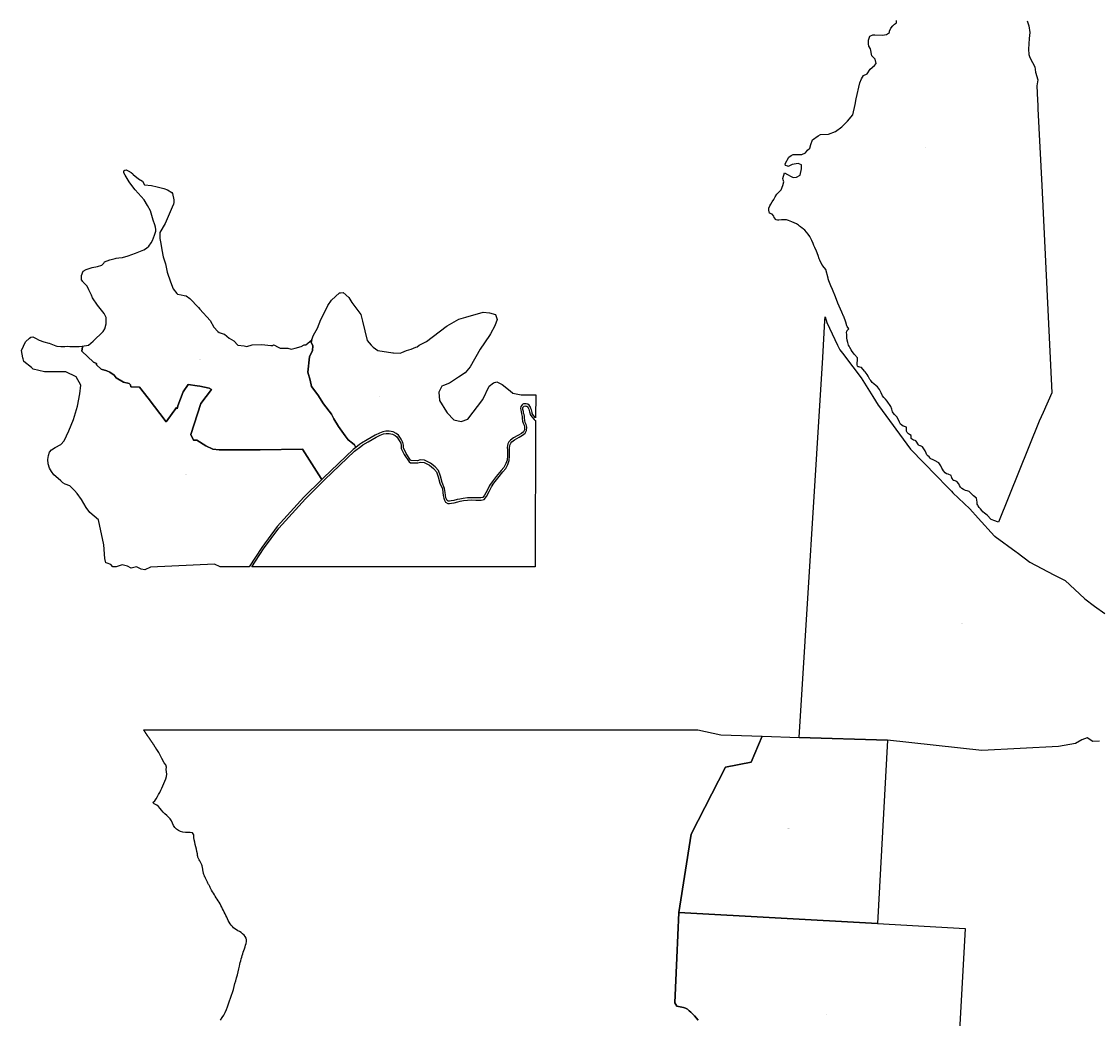
# Model space of a CAD drawing. Units: metres. Extents: x 450919 to 511411, y 9981695 to 10026879.
# Drawn here: x 450919 to 453792, y 10019136 to 10021796 of the extents above; entities that cross this region are included whole.
import ezdxf
from ezdxf.enums import TextEntityAlignment as Align

# ---------------------------------------------------------------- set-up
doc = ezdxf.new("R2010")
doc.units = ezdxf.units.M
doc.header["$MEASUREMENT"] = 0
doc.layers.add('CLAVE_LA_DELICIA', color=7, linetype='Continuous')
doc.layers.add('LOTE_LA_DELICIA', color=5, linetype='Continuous')
doc.styles.add('Arial', font='arial.ttf')

msp = doc.modelspace()

# ---------------------------------------------------------------- linework, layer by layer
at = {"layer": 'LOTE_LA_DELICIA'}
for points in [[(453601.1779, 10021798.3223), (453606.4695, 10021785.0931), (453608.5861, 10021767.1015), (453606.9987, 10021751.2263), (453606.4695, 10021736.9389), (453604.8821, 10021722.1221), (453605.9403, 10021707.8347), (453608.5861, 10021699.8971), (453615.9945, 10021686.6679), (453622.3445, 10021675.0263), (453623.9321, 10021661.2679), (453629.7529, 10021640.6303), (453627.5337, 10021624.5415), (453629.1441, 10021586.3221), (453629.7906, 10021573.2057), (453630.2675, 10021563.5303), (453640.3453, 10021359.0555), (453667.6471, 10020805.1161), (453644.0225, 10020753.0031), (453633.6471, 10020730.1161), (453525.4855, 10020460.2697), (453512.9496, 10020464.9019), (453508.6013, 10020466.5087), (453505.8109, 10020467.6781), (453494.7371, 10020479.0615), (453487.9095, 10020484.6393), (453483.7859, 10020488.0643), (453480.3829, 10020491.8983), (453476.8653, 10020495.9289), (453473.5773, 10020499.8119), (453470.6003, 10020504.1365), (453469.6781, 10020506.0178), (453468.3279, 10020508.7721), (453467.9223, 10020513.8155), (453467.7131, 10020518.8423), (453466.3063, 10020524.8019), (453458.7001, 10020530.9491), (453454.3803, 10020534.8329), (453450.6501, 10020539.0109), (453446.4771, 10020542.4033), (453441.4843, 10020543.7661), (453436.6717, 10020545.3415), (453432.1705, 10020547.8663), (453427.7353, 10020550.4729), (453423.6607, 10020553.8981), (453421.0277, 10020558.2227), (453418.9357, 10020563.1691), (453414.3557, 10020569.2443), (453406.4876, 10020571.3045), (453405.6055, 10020571.5355), (453404.2057, 10020571.9889), (453403.1589, 10020573.4471), (453402.2304, 10020575.7029), (453401.9657, 10020576.3461), (453400.0765, 10020581.6991), (453399.1785, 10020585.3683), (453391.0367, 10020588.1103), (453389.7544, 10020588.5928), (453386.3715, 10020589.8657), (453382.7057, 10020592.2917), (453378.0267, 10020597.6985), (453375.7535, 10020601.4825), (453374.3046, 10020604.5551), (453371.3287, 10020610.8661), (453365.9453, 10020618.9247), (453354.4879, 10020625.0292), (453351.2343, 10020626.7627), (453344.3655, 10020629.7889), (453342.8271, 10020630.8707), (453340.4713, 10020634.3957), (453336.8555, 10020637.2281), (453334.1229, 10020639.8499), (453332.0307, 10020644.7307), (453329.9272, 10020650.4046), (453329.8131, 10020650.7125), (453322.5073, 10020661.4563), (453317.0261, 10020663.7337), (453315.7433, 10020664.2667), (453313.7073, 10020665.4407), (453311.8581, 10020666.7683), (453309.6003, 10020669.4225), (453308.2929, 10020672.5343), (453307.8133, 10020673.2522), (453304.7331, 10020677.8621), (453302.8495, 10020678.3806), (453298.1809, 10020679.6657), (453295.5621, 10020680.8301), (453293.1563, 10020682.3875), (453292.2471, 10020683.7663), (453291.9171, 10020692.0069), (453287.7945, 10020694.3279), (453284.6195, 10020696.4587), (453281.5927, 10020699.4901), (453279.9255, 10020703.5355), (453280.0853, 10020713.7691), (453274.3343, 10020715.3287), (453270.7169, 10020716.8869), (453267.3293, 10020719.0181), (453263.9095, 10020722.1479), (453261.1293, 10020726.8819), (453258.6185, 10020733.8265), (453253.8093, 10020741.2657), (453247.7555, 10020747.3447), (453243.7639, 10020752.2599), (453242.2593, 10020754.8317), (453240.2345, 10020762.2339), (453238.0305, 10020769.1177), (453228.1171, 10020783.4467), (453223.7045, 10020788.2261), (453219.6753, 10020792.6715), (453215.7163, 10020797.7503), (453211.7271, 10020805.7761), (453207.7713, 10020814.7355), (453202.7491, 10020821.1085), (453198.7237, 10020824.3045), (453192.2437, 10020829.8435), (453188.3819, 10020833.1867), (453184.8817, 10020838.1667), (453181.9201, 10020841.1163), (453180.9393, 10020842.9671), (453179.3861, 10020846.1121), (453177.6861, 10020849.9939), (453174.4143, 10020854.2207), (453169.0983, 10020861.6911), (453167.8873, 10020863.0597), (453160.0787, 10020872.8913), (453154.7765, 10020873.7659), (453152.5987, 10020874.4827), (453150.7949, 10020875.2969), (453149.1055, 10020876.9399), (453148.0673, 10020880.0457), (453147.8279, 10020886.0607), (453148.8885, 10020891.3179), (453148.8893, 10020892.6851), (453148.8945, 10020899.2003), (453140.7889, 10020907.9789), (453138.2553, 10020911.0857), (453134.8613, 10020916.0625), (453131.9061, 10020920.6001), (453128.6923, 10020926.4701), (453127.1333, 10020929.6259), (453125.3153, 10020933.0735), (453122.9955, 10020939.6915), (453121.1799, 10020946.4877), (453120.2737, 10020952.4219), (453120.1635, 10020956.8761), (453120.5707, 10020960.8219), (453119.8801, 10020966.2101), (453119.9035, 10020966.4591), (453120.5301, 10020969.7949), (453121.0321, 10020970.8627), (453121.5791, 10020971.4645), (453125.7481, 10020976.0511), (453121.5833, 10020982.6713), (453120.8201, 10020984.2293), (453117.7493, 10020993.8809), (453112.1294, 10021008.9565), (453111.6865, 10021010.1445), (453107.2161, 10021020.9913), (453096.8769, 10021044.6093), (453089.9969, 10021062.0815), (453082.2173, 10021081.5719), (453077.9505, 10021090.6297), (453072.5577, 10021104.3863), (453071.1153, 10021109.5498), (453071.0844, 10021109.6606), (453070.6409, 10021111.2484), (453064.1089, 10021134.6321), (453056.5271, 10021144.2759), (453056.149, 10021144.8336), (453056.0484, 10021144.9819), (453056.0419, 10021144.9915), (453051.7839, 10021151.2709), (453048.2045, 10021159.9189), (453047.1495, 10021162.8266), (453043.6943, 10021172.3497), (453039.3145, 10021183.5363), (453035.3221, 10021193.1477), (453032.6311, 10021198.8573), (453030.4491, 10021203.8727), (453027.4315, 10021212.1789), (453021.8745, 10021222.3843), (453017.5031, 10021229.2859), (453008.4507, 10021239.4899), (453004.0489, 10021242.878), (453001.3381, 10021244.9645), (452997.2836, 10021248.0854), (452994.0261, 10021250.5929), (452991.3229, 10021252.9701), (452986.5527, 10021256.5657), (452973.9331, 10021262.1249), (452969.0802, 10021263.6868), (452965.2841, 10021264.9085), (452964.6845, 10021265.1015), (452959.2015, 10021266.8665), (452946.6935, 10021266.7131), (452946.4653, 10021266.7093), (452938.9031, 10021266.5847), (452935.3587, 10021266.3997), (452931.7349, 10021266.6611), (452930.7071, 10021268.1), (452926.8417, 10021273.5115), (452925.7041, 10021277.3037), (452921.0209, 10021282.5073), (452913.8771, 10021284.6239), (452912.2897, 10021292.5615), (452912.8187, 10021298.1177), (452914.9355, 10021304.2031), (452917.5813, 10021309.2303), (452921.5501, 10021315.3157), (452925.5189, 10021321.6657), (452929.4875, 10021328.2803), (452933.7209, 10021335.6887), (452945.3625, 10021347.3303), (452949.4665, 10021359.0555), (452952.7709, 10021368.4969), (452950.7763, 10021373.8159), (452949.5959, 10021376.9637), (452953.8293, 10021392.8387), (452962.4069, 10021387.7931), (452971.8211, 10021382.2553), (452977.1127, 10021380.1387), (452986.6377, 10021381.1971), (452996.1627, 10021386.4887), (452999.3377, 10021403.4221), (452999.3377, 10021414.0055), (452990.8711, 10021417.1805), (452985.5793, 10021416.1221), (452980.0084, 10021415.565), (452974.9961, 10021415.0637), (452964.4127, 10021409.7721), (452962.8907, 10021410.2069), (452957.0043, 10021411.8887), (452955.9459, 10021416.1221), (452965.4709, 10021434.1139), (452965.6902, 10021434.2601), (452971.8211, 10021438.3471), (452977.6912, 10021441.2822), (452978.1711, 10021441.5221), (452988.7543, 10021441.5221), (453000.3961, 10021441.5221), (453009.9211, 10021445.7555), (453015.2127, 10021453.1639), (453021.5627, 10021458.4555), (453024.7377, 10021467.9805), (453028.9711, 10021480.6805), (453043.7879, 10021491.2639), (453050.1379, 10021494.4389), (453071.3045, 10021495.4973), (453090.3547, 10021502.9057), (453107.2879, 10021515.6057), (453122.1047, 10021530.4223), (453136.9213, 10021547.3557), (453142.6268, 10021574.4352), (453145.8506, 10021589.7361), (453154.9571, 10021632.9573), (453159.4551, 10021643.0115), (453165.0113, 10021652.5367), (453174.8009, 10021656.5053), (453183.0031, 10021669.2053), (453194.6447, 10021678.4659), (453198.9649, 10021684.5859), (453195.8353, 10021696.0607), (453187.2363, 10021704.6597), (453183.4551, 10021722.9837), (453179.5635, 10021730.0597), (453178.5051, 10021736.9389), (453178.5051, 10021742.2305), (453178.7697, 10021746.4639), (453181.9447, 10021756.7827), (453189.8821, 10021760.2223), (453195.5581, 10021760.9963), (453215.5469, 10021759.4285), (453226.6593, 10021761.5451), (453234.0677, 10021766.5723), (453234.3323, 10021770.8055), (453238.0365, 10021778.2139), (453243.5927, 10021784.8285), (453248.0907, 10021789.0619), (453252.5887, 10021792.2369), (453252.8531, 10021798.5869)], [(453794.9923, 10019876.2433), (453776.7033, 10019875.1675), (453761.6419, 10019885.3877), (453747.6563, 10019880.0087), (453730.9811, 10019870.3263), (453685.2589, 10019861.7197), (453480.8795, 10019851.4515), (453229.2863, 10019878.6923), (452993.5367, 10019886.0579), (453056.0659, 10020899.5839), (453062.1766, 10020998.6304), (453062.7859, 10021008.5059), (453067.3307, 10020993.3563), (453095.8573, 10020932.4997), (453101.4177, 10020920.6377), (453108.6658, 10020911.1709), (453136.3805, 10020874.9725), (453159.0495, 10020845.3643), (453190.0085, 10020795.713), (453204.3253, 10020772.7519), (453204.5677, 10020772.4469), (453204.7449, 10020772.1319), (453290.2713, 10020655.4285), (453291.1429, 10020654.4123), (453291.1803, 10020654.3553), (453359.4095, 10020584.4415), (453387.3077, 10020555.4704), (453399.3368, 10020542.9787), (453403.2029, 10020538.9639), (453403.4047, 10020538.8261), (453403.5397, 10020538.6301), (453448.7615, 10020495.9209), (453471.1102, 10020471.2946), (453514.6485, 10020423.3193), (453514.8367, 10020423.1867), (453514.9825, 10020422.9685), (453516.2297, 10020421.9105), (453572.5659, 10020381.5501), (453575.1031, 10020379.617), (453608.4819, 10020354.1857), (453672.6225, 10020319.9777), (453703.3449, 10020304.6201), (453754.5271, 10020256.7401), (453754.6491, 10020256.6615), (453755.4415, 10020255.9813), (453781.5406, 10020236.8247), (453809.0258, 10020216.6508)], [(451449.7769, 10019131.9737), (451454.4291, 10019138.6003), (451458.6245, 10019145.4849), (451462.1963, 10019152.7195), (451465.2921, 10019160.2091), (451468.0741, 10019167.8497), (451470.7039, 10019175.5377), (451473.3333, 10019183.1895), (451476.0803, 10019190.7867), (451478.9673, 10019198.3453), (451481.6871, 10019205.9591), (451483.9081, 10019213.7241), (451485.7977, 10019221.5901), (451487.7923, 10019229.4279), (451490.0643, 10019237.1865), (451492.4309, 10019244.9201), (451494.6997, 10019252.6837), (451496.7307, 10019260.5079), (451498.4579, 10019268.4047), (451500.0135, 10019276.3421), (451501.2283, 10019281.0157), (451502.4455, 10019285.7221), (451503.6805, 10019290.4161), (451504.9427, 10019295.0907), (451506.2409, 10019299.7399), (451507.5841, 10019304.3571), (451508.9813, 10019308.9363), (451510.4349, 10019313.4805), (451511.9297, 10019318.0181), (451513.4481, 10019322.5809), (451514.9723, 10019327.2009), (451516.4847, 10019331.9101), (451517.9183, 10019336.7231), (451518.9225, 10019341.5537), (451519.0435, 10019346.2801), (451517.8945, 10019350.7863), (451515.5653, 10019355.0011), (451512.3553, 10019358.8729), (451508.5647, 10019362.3507), (451504.4857, 10019365.3917), (451500.2991, 10019368.0737), (451496.1057, 10019370.5609), (451492.0055, 10019373.0191), (451488.0977, 10019375.6139), (451484.4791, 10019378.5073), (451481.1825, 10019381.7637), (451478.1723, 10019385.3435), (451475.4095, 10019389.2023), (451472.8553, 10019393.2959), (451470.4707, 10019397.5795), (451468.2169, 10019402.0089), (451466.0549, 10019406.5395), (451463.9457, 10019411.1271), (451461.8507, 10019415.7271), (451459.7307, 10019420.2949), (451457.5533, 10019424.7935), (451455.3143, 10019429.2185), (451453.0189, 10019433.5757), (451450.6713, 10019437.8707), (451448.2767, 10019442.1091), (451445.8395, 10019446.2967), (451443.3645, 10019450.4391), (451440.8565, 10019454.5421), (451438.3203, 10019458.6109), (451435.7603, 10019462.6515), (451433.1815, 10019466.6695), (451430.5885, 10019470.6707), (451427.9861, 10019474.6605), (451425.3981, 10019478.5979), (451425.3765, 10019478.6433), (451424.4781, 10019480.5155), (451423.5573, 10019482.4329), (451422.6349, 10019484.3501), (451421.7103, 10019486.2669), (451420.7829, 10019488.1833), (451419.8517, 10019490.0991), (451418.9159, 10019492.0141), (451417.9751, 10019493.9285), (451417.0281, 10019495.8417), (451416.0747, 10019497.7539), (451415.1137, 10019499.6649), (451414.1445, 10019501.5747), (451413.1663, 10019503.4831), (451412.1787, 10019505.3899), (451411.1823, 10019507.2955), (451410.1875, 10019509.2031), (451409.2067, 10019511.1165), (451408.2527, 10019513.0397), (451407.3385, 10019514.9763), (451406.4763, 10019516.9303), (451405.6793, 10019518.9055), (451404.9597, 10019520.9059), (451404.3307, 10019522.9353), (451403.8035, 10019524.9971), (451403.3707, 10019527.0885), (451403.0089, 10019529.2021), (451402.6947, 10019531.3297), (451402.4041, 10019533.4635), (451402.1139, 10019535.5957), (451401.8003, 10019537.7183), (451401.4395, 10019539.8233), (451401.0079, 10019541.9031), (451400.4819, 10019543.9495), (451399.8381, 10019545.9549), (451399.0693, 10019547.9169), (451398.1963, 10019549.8431), (451397.2427, 10019551.7415), (451396.2319, 10019553.6203), (451395.1875, 10019555.4881), (451394.1333, 10019557.3531), (451393.0925, 10019559.2233), (451392.0887, 10019561.1073), (451391.1457, 10019563.0133), (451390.2857, 10019564.9485), (451389.5279, 10019566.9187), (451388.8915, 10019568.9285), (451388.3955, 10019570.9833), (451388.0587, 10019573.0883), (451387.9001, 10019575.2483), (451386.6529, 10019581.6689), (451385.3497, 10019588.0373), (451383.9349, 10019594.3019), (451382.3545, 10019600.4121), (451380.7055, 10019606.4509), (451379.3457, 10019612.7311), (451378.6571, 10019619.5873), (451378.1419, 10019626.6231), (451375.0871, 10019631.6041), (451368.6397, 10019632.9923), (451362.2077, 10019632.2237), (451355.8365, 10019632.3747), (451349.4663, 10019633.6917), (451343.2235, 10019635.2769), (451337.1927, 10019637.5379), (451332.3565, 10019641.8473), (451327.4895, 10019646.1829), (451323.9363, 10019651.3681), (451321.6069, 10019657.4743), (451318.8569, 10019663.3917), (451315.1583, 10019668.7115), (451310.8285, 10019673.5589), (451306.1967, 10019678.0771), (451301.4965, 10019682.4771), (451296.8995, 10019687.0137), (451292.5549, 10019691.9025), (451288.3821, 10019696.9273), (451284.1621, 10019701.6111), (451279.3807, 10019705.5863), (451272.7681, 10019708.9335), (451269.3901, 10019712.5239), (451274.0131, 10019717.2589), (451278.4027, 10019722.7445), (451281.3135, 10019728.3635), (451284.5797, 10019733.9559), (451287.8647, 10019739.5907), (451290.8303, 10019745.3371), (451293.3601, 10019751.2231), (451295.7027, 10019757.2101), (451298.1415, 10019763.2529), (451300.8809, 10019769.3137), (451303.5463, 10019775.4101), (451305.5047, 10019781.5843), (451306.1219, 10019787.8783), (451305.2367, 10019794.2981), (451305.0655, 10019800.6709), (451305.7517, 10019807.2483), (451303.8253, 10019813.4075), (451299.5427, 10019818.2385), (451293.0557, 10019830.2629), (451285.5057, 10019846.2529), (451279.5159, 10019853.6205), (451279.0071, 10019854.3885), (451278.5145, 10019855.1623), (451278.0345, 10019855.9403), (451277.5639, 10019856.7211), (451277.0987, 10019857.5037), (451276.6355, 10019858.2863), (451276.1709, 10019859.0675), (451275.7029, 10019859.8471), (451275.2319, 10019860.6247), (451274.7577, 10019861.4005), (451274.2805, 10019862.1745), (451273.8005, 10019862.9469), (451273.3179, 10019863.7177), (451272.8325, 10019864.4871), (451272.3445, 10019865.2549), (451271.8539, 10019866.0211), (451271.3611, 10019866.7861), (451270.8659, 10019867.5497), (451270.3687, 10019868.3121), (451269.8693, 10019869.0733), (451269.3677, 10019869.8333), (451268.8645, 10019870.5921), (451268.3593, 10019871.3499), (451267.8525, 10019872.1069), (451267.3441, 10019872.8629), (451266.8341, 10019873.6179), (451266.3227, 10019874.3723), (451265.8101, 10019875.1259), (451265.2961, 10019875.8787), (451264.7811, 10019876.6309), (451264.2651, 10019877.3825), (451263.7481, 10019878.1337), (451263.2301, 10019878.8845), (451262.7115, 10019879.6347), (451262.1923, 10019880.3847), (451261.6725, 10019881.1343), (451261.1523, 10019881.8837), (451260.6317, 10019882.6329), (451260.1109, 10019883.3821), (451259.5899, 10019884.1313), (451259.0689, 10019884.8803), (451258.5479, 10019885.6295), (451258.0269, 10019886.3787), (451257.5063, 10019887.1283), (451256.9859, 10019887.8779), (451256.4659, 10019888.6279), (451255.9465, 10019889.3783), (451255.4277, 10019890.1289), (451254.9097, 10019890.8801), (451254.3923, 10019891.6319), (451253.8761, 10019892.3841), (451253.3607, 10019893.1371), (451252.8463, 10019893.8907), (451252.3333, 10019894.6451), (451251.8215, 10019895.4003), (451251.3111, 10019896.1563), (451250.8021, 10019896.9133), (451250.2947, 10019897.6713), (451249.7891, 10019898.4303), (451249.2851, 10019899.1903), (451248.7831, 10019899.9517), (451248.2831, 10019900.7141), (451247.7851, 10019901.4779), (451247.2891, 10019902.2429), (451246.7955, 10019903.0095), (451246.3043, 10019903.7773), (451245.8155, 10019904.5467), (451245.3293, 10019905.3177), (451244.8457, 10019906.0903), (452722.8943, 10019906.0911), (452784.5177, 10019892.9927), (452894.4507, 10019889.1537), (452865.1457, 10019820.1159), (452796.6383, 10019807.1471), (452705.6337, 10019628.5579), (452672.4001, 10019418.7291), (452667.1971, 10019298.3805), (452661.9939, 10019178.0321), (452666.9773, 10019169.3185), (452675.8991, 10019167.5739), (452684.8211, 10019165.8293), (452690.1579, 10019163.4705), (452695.4947, 10019161.1117), (452700.1253, 10019157.2115), (452704.7559, 10019153.3111), (452714.3605, 10019143.2875), (452723.6159, 10019132.1451)], [(452723.6159, 10019132.1451), (452714.3605, 10019143.2875), (452704.7559, 10019153.3111), (452700.1253, 10019157.2115), (452695.4947, 10019161.1117), (452690.1579, 10019163.4705), (452684.8211, 10019165.8293), (452675.8991, 10019167.5739), (452666.9773, 10019169.3185), (452661.9939, 10019178.0321), (452667.1971, 10019298.3805), (452672.4001, 10019418.7291), (453202.3679, 10019389.5631), (453436.2383, 10019376.5845), (453407.1207, 10018847.4929)]]:
    msp.add_lwpolyline(points, dxfattribs=at)
for points in [[(451512.6173, 10020930.5417), (451519.7899, 10020929.5957), (451533.6751, 10020933.3469), (451559.6195, 10020934.4853), (451584.2513, 10020931.9451), (451588.3415, 10020932.1491), (451590.9203, 10020933.3301), (451593.7599, 10020932.5311), (451601.8999, 10020928.2724), (451609.0493, 10020924.5319), (451629.0327, 10020924.4883), (451638.3037, 10020921.9797), (451648.8119, 10020924.7015), (451664.4069, 10020929.4101), (451672.9475, 10020933.5431), (451677.6249, 10020933.3669), (451693.0365, 10020947.0821), (451691.2581, 10020940.5051), (451695.6125, 10020931.0701), (451695.3835, 10020918.3191), (451687.2187, 10020901.9747), (451682.6857, 10020860.5395), (451689.1063, 10020839.4419), (451692.5263, 10020822.3221), (451709.0229, 10020799.9597), (451724.8105, 10020776.0005), (451745.4295, 10020748.6013), (451751.7715, 10020736.5479), (451764.8185, 10020715.6407), (451781.9317, 10020691.0333), (451790.4281, 10020680.0635), (451802.0667, 10020670.8279), (451806.9983, 10020666.5581), (451810.7351, 10020660.0967), (451803.1737, 10020654.0493), (451724.0243, 10020578.9289), (451719.6181, 10020574.5239), (451718.2405, 10020576.6819), (451668.0353, 10020655.3299), (451555.5393, 10020653.2517), (451445.6891, 10020653.4581), (451429.4925, 10020654.9829), (451410.5945, 10020663.9415), (451386.7789, 10020679.2957), (451377.9633, 10020679.4759), (451370.2547, 10020694.0785), (451397.1577, 10020776.9593), (451425.4221, 10020814.8309), (451419.1203, 10020817.7131), (451394.7259, 10020823.0441), (451387.7167, 10020824.0545), (451363.2239, 10020827.4239), (451350.2909, 10020808.4033), (451335.3413, 10020770.9921), (451333.9813, 10020762.7917), (451331.9355, 10020766.6671), (451304.4309, 10020727.9085), (451256.7149, 10020791.0701), (451233.3535, 10020820.4859), (451210.6553, 10020821.7793), (451209.4431, 10020827.0937), (451206.1841, 10020830.0927), (451190.9173, 10020834.4059), (451171.6573, 10020845.9495), (451165.7871, 10020852.5001), (451153.9345, 10020861.0607), (451146.4165, 10020863.9565), (451130.9277, 10020869.0025), (451119.0353, 10020880.6099), (451118.8581, 10020883.7459), (451110.5093, 10020887.5943), (451079.5581, 10020916.9043), (451081.0137, 10020928.0009), (451080.2871, 10020930.3017), (451097.8561, 10020932.7551), (451110.1315, 10020943.6605), (451136.4797, 10020969.1685), (451140.7915, 10020976.3725), (451144.4199, 10020990.0447), (451144.2995, 10021006.2451), (451139.4519, 10021016.9783), (451121.5141, 10021039.1671), (451107.9499, 10021058.8613), (451105.0619, 10021066.2807), (451098.4657, 10021080.1841), (451093.4405, 10021089.7405), (451083.2777, 10021100.5617), (451082.0051, 10021102.4029), (451079.1075, 10021106.5952), (451078.3657, 10021107.6685), (451078.4189, 10021118.2937), (451083.1109, 10021130.2941), (451091.6085, 10021134.7245), (451107.4885, 10021139.8929), (451121.4037, 10021142.1897), (451132.9701, 10021146.0005), (451138.2007, 10021151.7239), (451140.2813, 10021155.2853), (451154.5299, 10021160.3065), (451168.3063, 10021164.1141), (451171.5377, 10021164.5945), (451178.5019, 10021165.6299), (451187.8793, 10021167.0241), (451202.8597, 10021170.6489), (451222.6889, 10021177.9899), (451245.4801, 10021186.7101), (451252.4374, 10021191.8914), (451258.8111, 10021196.6381), (451265.0061, 10021206.0063), (451267.8733, 10021212.2663), (451273.7365, 10021226.4525), (451276.6659, 10021236.6849), (451277.1119, 10021241.5341), (451276.1799, 10021247.6419), (451274.188, 10021253.8416), (451270.1545, 10021266.3961), (451262.6935, 10021290.6853), (451254.5131, 10021304.9877), (451246.0117, 10021320.3557), (451222.2453, 10021347.3523), (451216.0519, 10021355.5041), (451206.2741, 10021368.3737), (451195.2171, 10021386.4139), (451191.7551, 10021392.7205), (451191.8105, 10021398.2547), (451194.3553, 10021399.7379), (451197.7429, 10021400.7921), (451203.1907, 10021398.0707), (451211.7029, 10021393.3395), (451215.6469, 10021390.0367), (451216.4969, 10021387.8531), (451231.0397, 10021376.6383), (451241.4253, 10021370.0061), (451246.5871, 10021360.4603), (451265.7427, 10021358.4863), (451280.8311, 10021354.9187), (451294.9458, 10021351.5814), (451298.1149, 10021350.8321), (451308.0445, 10021347.4597), (451319.6167, 10021339.7765), (451321.9633, 10021337.3323), (451325.3099, 10021320.3827), (451324.7245, 10021313.4135), (451324.0857, 10021308.6805), (451320.8586, 10021301.2204), (451301.8251, 10021257.2201), (451288.1001, 10021233.4601), (451288.1001, 10021216.9601), (451290.1415, 10021203.8559), (451293.3911, 10021186.8441), (451296.5401, 10021168.7801), (451302.6819, 10021149.5851), (451306.8767, 10021127.4115), (451316.5797, 10021101.5747), (451322.8971, 10021083.2843), (451332.8507, 10021070.6671), (451334.7647, 10021068.6307), (451344.6257, 10021067.4351), (451352.9029, 10021065.4719), (451358.2737, 10021064.1981), (451367.5839, 10021057.3221), (451390.5473, 10021033.1977), (451394.3642, 10021029.054), (451422.1807, 10020998.8565), (451432.1485, 10020980.7391), (451442.7427, 10020969.4737), (451445.9395, 10020966.5279), (451456.5219, 10020962.8569), (451460.0991, 10020962.2261), (451472.8675, 10020951.3989), (451485.0901, 10020944.5073), (451495.5957, 10020933.0277)], [(451910.7122, 10020912.083), (451928.5301, 10020911.0483), (451933.7501, 10020912.7491), (451945.4105, 10020918.1757), (451958.6127, 10020922.2255), (451970.7501, 10020927.6319), (451974.4877, 10020928.7051), (451979.2101, 10020933.0301), (451998.9101, 10020942.2701), (452051.7001, 10020982.5201), (452054.164, 10020983.9157), (452085.4901, 10021001.6601), (452103.8876, 10021007.0984), (452150.2401, 10021020.8001), (452167.1301, 10021018.8201), (452183.3101, 10021014.1901), (452187.5401, 10021000.9901), (452181.0301, 10020984.3901), (452169.9245, 10020963.1571), (452167.5201, 10020958.5601), (452142.1301, 10020922.0001), (452115.3801, 10020874.4701), (452102.7001, 10020858.6401), (452084.3901, 10020847.5001), (452060.4701, 10020830.9201), (452044.4384, 10020824.9121), (452039.7101, 10020823.1401), (452035.7803, 10020814.6424), (452032.3201, 10020807.1601), (452033.7201, 10020784.7201), (452052.7628, 10020754.5539), (452054.5201, 10020751.7701), (452072.1801, 10020733.2501), (452091.9101, 10020729.3601), (452109.5801, 10020735.2001), (452149.1401, 10020787.3501), (452166.0401, 10020822.9801), (452177.9001, 10020832.3801), (452187.1601, 10020834.8601), (452200.7501, 10020828.0001), (452222.3401, 10020811.0901), (452229.3801, 10020804.4901), (452251.9101, 10020800.5201), (452290.4491, 10020800.5201), (452290.2807, 10020738.5853), (452284.6763, 10020745.1237), (452281.4395, 10020750.4461), (452280.6769, 10020753.2629), (452280.1685, 10020756.4357), (452279.2009, 10020760.4731), (452277.8539, 10020764.0365), (452275.8201, 10020768.9571), (452273.0199, 10020772.6875), (452269.6921, 10020775.0987), (452265.4689, 10020776.0809), (452261.8377, 10020776.5587), (452258.0623, 10020776.3125), (452255.9677, 10020775.4067), (452253.9567, 10020773.2839), (452250.7089, 10020769.1073), (452250.0215, 10020763.7591), (452250.5897, 10020759.7573), (452251.6453, 10020754.7009), (452252.5275, 10020749.6499), (452253.7995, 10020745.9727), (452254.5627, 10020742.6575), (452254.6061, 10020737.3553), (452255.1783, 10020730.1721), (452257.1423, 10020724.5969), (452259.5125, 10020719.2967), (452260.6063, 10020713.7199), (452260.2351, 10020706.9219), (452257.7511, 10020701.8007), (452252.1881, 10020697.4565), (452243.0807, 10020692.1125), (452230.8945, 10020685.0855), (452223.0701, 10020679.5073), (452218.9133, 10020674.7241), (452216.4449, 10020669.2187), (452215.4449, 10020665.0513), (452214.5309, 10020658.9991), (452214.9699, 10020654.4973), (452214.9279, 10020647.8459), (452215.0235, 10020637.8485), (452213.9181, 10020626.0927), (452210.8669, 10020616.9767), (452205.5969, 10020606.6809), (452198.2197, 10020598.3387), (452184.8331, 10020582.0185), (452173.9533, 10020568.3569), (452166.9745, 10020557.8955), (452161.1083, 10020545.0263), (452154.0581, 10020532.3995), (452149.3717, 10020526.5897), (452144.0235, 10020525.0363), (452131.3585, 10020525.3003), (452119.2321, 10020525.6797), (452108.1005, 10020525.5227), (452097.1829, 10020523.8949), (452087.8739, 10020522.1761), (452081.2575, 10020520.7751), (452071.9353, 10020518.3483), (452065.0875, 10020517.0679), (452060.5847, 10020516.6109), (452057.3663, 10020516.5621), (452054.5729, 10020518.1441), (452052.5779, 10020521.5475), (452051.0019, 10020525.7549), (452049.6475, 10020532.8425), (452048.9585, 10020540.0127), (452047.5311, 10020550.7579), (452040.6359, 10020566.7345), (452036.1545, 10020583.0649), (452030.8281, 10020598.1503), (452022.2401, 10020608.1141), (452010.0807, 10020617.7355), (451994.1163, 10020626.0149), (451982.1307, 10020626.6899), (451975.4613, 10020624.5185), (451958.2145, 10020625.0319), (451956.9043, 10020625.7073), (451944.6569, 10020643.9815), (451937.4687, 10020658.6165), (451937.4547, 10020665.6089), (451936.2077, 10020672.8567), (451931.3571, 10020681.7479), (451924.0597, 10020692.7573), (451918.5945, 10020696.8815), (451910.4757, 10020701.3641), (451899.6051, 10020702.9183), (451890.7481, 10020702.8875), (451882.9989, 10020701.5897), (451873.5087, 10020698.3499), (451862.0941, 10020692.5553), (451840.9309, 10020680.2951), (451825.6895, 10020671.4709), (451819.9849, 10020667.4943), (451810.7351, 10020660.0967), (451806.9983, 10020666.5581), (451802.0667, 10020670.8279), (451790.4281, 10020680.0635), (451781.9317, 10020691.0333), (451764.8185, 10020715.6407), (451751.7715, 10020736.5479), (451745.4295, 10020748.6013), (451724.8105, 10020776.0005), (451709.0229, 10020799.9597), (451692.5263, 10020822.3221), (451689.1063, 10020839.4419), (451682.6857, 10020860.5395), (451687.2187, 10020901.9747), (451695.3835, 10020918.3191), (451695.6125, 10020931.0701), (451691.2581, 10020940.5051), (451693.0365, 10020947.0821), (451693.4325, 10020947.4345), (451697.6801, 10020959.4801), (451708.2401, 10020977.9501), (451717.4001, 10021001.0601), (451730.16, 10021027.3055), (451735.6901, 10021038.6801), (451745.5601, 10021052.5401), (451766.6801, 10021072.3401), (451769.2912, 10021072.5034), (451777.2301, 10021073.0001), (451792.0101, 10021059.7901), (451799.7501, 10021046.5901), (451823.6701, 10021014.2401), (451828.8301, 10020996.6101), (451840.5601, 10020944.9401), (451851.3472, 10020933.0529), (451856.7401, 10020927.1101), (451869.4375, 10020918.1757), (451909.3287, 10020912.1633)], [(451013.0518, 10020930.4253), (451023.2259, 10020928.9701), (451034.1451, 10020928.9701), (451041.2315, 10020930.2029), (451047.6001, 10020929.3781), (451047.8795, 10020929.3619), (451056.4553, 10020928.8657), (451072.1321, 10020929.1629), (451080.2871, 10020930.3017), (451081.0137, 10020928.0009), (451079.5581, 10020916.9043), (451110.5093, 10020887.5943), (451118.8581, 10020883.7459), (451119.0353, 10020880.6099), (451130.9277, 10020869.0025), (451146.4165, 10020863.9565), (451153.9345, 10020861.0607), (451165.7871, 10020852.5001), (451171.6573, 10020845.9495), (451190.9173, 10020834.4059), (451206.1841, 10020830.0927), (451209.4431, 10020827.0937), (451210.6553, 10020821.7793), (451233.3535, 10020820.4859), (451256.7149, 10020791.0701), (451304.4309, 10020727.9085), (451331.9355, 10020766.6671), (451333.9813, 10020762.7917), (451335.3413, 10020770.9921), (451350.2909, 10020808.4033), (451363.2239, 10020827.4239), (451387.7167, 10020824.0545), (451394.7259, 10020823.0441), (451419.1203, 10020817.7131), (451425.4221, 10020814.8309), (451397.1577, 10020776.9593), (451370.2547, 10020694.0785), (451377.9633, 10020679.4759), (451386.7789, 10020679.2957), (451410.5945, 10020663.9415), (451429.4925, 10020654.9829), (451445.6891, 10020653.4581), (451555.5393, 10020653.2517), (451668.0353, 10020655.3299), (451718.2405, 10020576.6819), (451719.6181, 10020574.5239), (451671.9275, 10020526.8467), (451600.7449, 10020448.6683), (451559.5857, 10020392.4673), (451526.4555, 10020341.7525), (451448.4407, 10020341.7525), (451433.9425, 10020348.1299), (451262.4201, 10020340.7987), (451247.4049, 10020333.6449), (451237.6629, 10020335.2515), (451225.8627, 10020340.9949), (451211.0829, 10020338.0999), (451201.0485, 10020343.0253), (451186.9605, 10020346.5755), (451171.2585, 10020341.2443), (451162.2747, 10020341.3587), (451156.7017, 10020347.2169), (451147.1023, 10020350.8881), (451143.2831, 10020351.7801), (451140.8001, 10020363.4301), (451138.7201, 10020400.4601), (451124.1901, 10020466.7101), (451101.3401, 10020486.2001), (451090.9601, 10020499.8401), (451078.4901, 10020521.2801), (451067.0651, 10020536.8751), (451059.8891, 10020544.5979), (451047.7933, 10020557.6053), (451035.1997, 10020561.8763), (451028.7605, 10020565.8665), (451023.4043, 10020570.6341), (451016.3425, 10020577.3579), (451004.8915, 10020587.0031), (450998.4541, 10020595.7567), (450993.1101, 10020604.8431), (450989.5387, 10020616.1719), (450989.1357, 10020627.7523), (450990.8427, 10020638.5307), (450993.5857, 10020647.5797), (450998.3691, 10020653.7253), (451008.9437, 10020659.9887), (451023.3769, 10020668.0301), (451032.2011, 10020677.5665), (451045.2797, 10020703.7357), (451057.8501, 10020734.8001), (451068.2401, 10020769.8801), (451074.4801, 10020803.0001), (451076.5601, 10020826.3901), (451064.1001, 10020847.8301), (451037.0901, 10020861.4601), (450979.8501, 10020861.2501), (450950.1201, 10020868.8601), (450945.1524, 10020872.9374), (450925.1801, 10020889.3301), (450922.8101, 10020896.5601), (450922.3172, 10020899.2705), (450918.7983, 10020918.6185), (450929.6703, 10020941.4401), (450939.6649, 10020951.4253), (450943.7017, 10020954.1953), (450948.9539, 10020954.5571), (450956.2601, 10020951.0947), (450966.0919, 10020946.1095), (450978.3253, 10020941.7133), (450991.3851, 10020938.0401), (450992.4059, 10020937.6737), (451009.8733, 10020930.8799)], [(451533.6223, 10020341.7525), (451564.5211, 10020389.0517), (451605.3967, 10020444.8653), (451676.2691, 10020522.7031), (451728.2113, 10020574.6305), (451807.1197, 10020649.5223), (451823.5781, 10020662.6851), (451828.9139, 10020666.4047), (451843.9371, 10020675.1025), (451864.9583, 10020687.2803), (451875.8475, 10020692.8085), (451884.4733, 10020695.7531), (451891.2573, 10020696.8893), (451899.1887, 10020696.9167), (451908.5381, 10020695.5801), (451915.3209, 10020691.8351), (451919.6259, 10020688.5865), (451926.2135, 10020678.6479), (451930.4635, 10020670.8577), (451931.4557, 10020665.0907), (451931.4713, 10020657.2169), (451939.4487, 10020640.9753), (451952.7809, 10020621.0825), (451956.6753, 10020619.0751), (451976.3261, 10020618.4901), (451982.9175, 10020620.6361), (451992.4953, 10020620.0967), (452006.8083, 10020612.6737), (452018.2071, 10020603.6543), (452025.4585, 10020595.0853), (452030.3909, 10020581.3949), (452034.9607, 10020564.7421), (452041.6927, 10020549.1437), (452042.9963, 10020539.3303), (452043.7017, 10020531.9905), (452045.2043, 10020524.1279), (452047.1403, 10020518.9589), (452050.2125, 10020513.7183), (452055.8275, 10020510.5381), (452060.9337, 10020510.6155), (452065.9433, 10020511.1239), (452073.2441, 10020512.4891), (452082.6355, 10020514.9339), (452089.0403, 10020516.2901), (452098.1703, 10020517.9759), (452108.5873, 10020519.5289), (452119.1805, 10020519.6783), (452131.2023, 10020519.3023), (452144.8159, 10020519.0185), (452152.8571, 10020521.3541), (452159.0483, 10020529.0293), (452166.4663, 10020542.3149), (452172.2339, 10020554.9675), (452178.8043, 10020564.8169), (452189.4995, 10020578.2469), (452202.7881, 10020594.4475), (452210.5929, 10020603.2733), (452216.4133, 10020614.6445), (452219.8271, 10020624.8433), (452221.0261, 10020637.5957), (452220.9281, 10020647.8557), (452220.9717, 10020654.7701), (452220.5749, 10020658.8399), (452221.3393, 10020663.9013), (452222.1487, 10020667.2747), (452224.0247, 10020671.4589), (452227.1323, 10020675.0347), (452234.1421, 10020680.0321), (452246.0975, 10020686.9261), (452255.5677, 10020692.4829), (452262.5417, 10020697.9291), (452266.1603, 10020705.3895), (452266.6381, 10020714.1401), (452265.2689, 10020721.1223), (452262.7197, 10020726.8221), (452261.0971, 10020731.4281), (452260.6041, 10020737.6183), (452260.5571, 10020743.3635), (452259.5747, 10020747.6311), (452258.3553, 10020751.1565), (452257.5389, 10020755.8305), (452256.5029, 10020760.7931), (452256.0759, 10020763.7991), (452256.4511, 10020766.7175), (452258.5135, 10020769.3699), (452259.4823, 10020770.3925), (452261.6395, 10020770.5331), (452264.3955, 10020770.1703), (452267.1529, 10020769.5291), (452268.7655, 10020768.3607), (452270.5655, 10020765.9629), (452272.2739, 10020761.8293), (452273.4545, 10020758.7061), (452274.2803, 10020755.2603), (452274.8027, 10020752.0007), (452275.8707, 10020748.0561), (452279.8033, 10020741.5893), (452286.0229, 10020734.3331), (452288.1081, 10020732.4171), (452289.5433, 10020731.3041), (452290.2593, 10020730.7489), (452289.2017, 10020341.7529)], [(452993.5367, 10019886.0579), (453229.2863, 10019878.6923), (453202.3679, 10019389.5631), (452672.4001, 10019418.7291), (452705.6337, 10019628.5579), (452796.6383, 10019807.1471), (452865.1457, 10019820.1159), (452894.4507, 10019889.1537)]]:
    msp.add_lwpolyline(points, close=True, dxfattribs=at)

# ---------------------------------------------------------------- texts
at = {"layer": 'CLAVE_LA_DELICIA', "color": 7, "style": 'Arial'}
for s, p in [('8015101306', (453328.7573, 10021459.2362)), ('8127901002', (451394.928, 10020894.2541)), ('8127901003', (451872.5775, 10020795.2194)), ('8128001001', (451357.2911, 10020587.9771)), ('8127901004', (451963.0955, 10020478.1668)), ('8117601001', (453428.0294, 10020188.835)), ('8097701001', (452965.1328, 10019643.7996)), ('8097801001', (452093.6769, 10019338.2042)), ('8087701001', (453067.8074, 10019145.6681))]:
    msp.add_text(s, height=0.635, dxfattribs=at).set_placement(p, align=Align.BOTTOM_CENTER)

doc.saveas('drawing.dxf')
